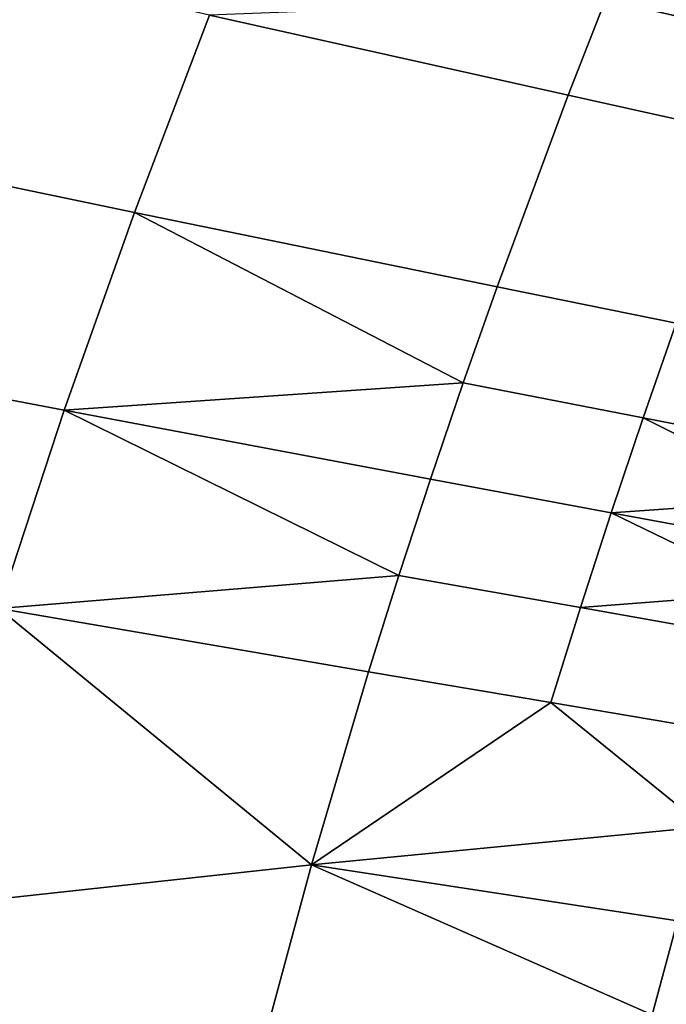
# Model space of a CAD drawing. Units: metres. Extents: x -8.1 to 36.4, y -0.6 to 44.3.
# Drawn here: x 6.4 to 6.8, y 22.9 to 23.5 of the extents above; entities that cross this region are included whole.
import ezdxf

# ---------------------------------------------------------------- set-up
doc = ezdxf.new("R2010")
doc.units = ezdxf.units.M
doc.header["$MEASUREMENT"] = 0
doc.layers.add('72_NURUS_INSERT', color=7, linetype='Continuous')

# ---------------------------------------------------------------- blocks, each defined once
blk = doc.blocks.new('72NURUS_BOB_D3_BOB_SEAT')
for points in [[(-0.062707, 0.0298341, 0.6401155), (-0.067615, 0.0195769, 0.6401131), (-0.0850203, 0.0237373, 0.6402503), (-0.078258, 0.0363514, 0.6402646)], [(-0.067615, 0.0195769, 0.6401131), (-0.0702967, 0.0100869, 0.6401108), (-0.0889022, 0.0120438, 0.640238), (-0.0850203, 0.0237373, 0.6402503)], [(-0.0730574, 0.0206793, 0.6240285), (-0.0733077, 0.0200559, 0.624028), (-0.0721555, 0.0197913, 0.6240433), (-0.0719113, 0.0204058, 0.6240438)], [(-0.0782708, 0.0204923, 0.6239738), (-0.0787873, 0.0191666, 0.6239726), (-0.0763831, 0.0186656, 0.6239982), (-0.0758938, 0.0199538, 0.6239993)], [(-0.0758938, 0.0199538, 0.6239993), (-0.0735508, 0.0194315, 0.6240276), (-0.0733077, 0.0200559, 0.624028)], [(-0.0733077, 0.0200559, 0.624028), (-0.0735508, 0.0194315, 0.6240276), (-0.0723927, 0.0191758, 0.6240428), (-0.0721555, 0.0197913, 0.6240433)], [(-0.0758938, 0.0199538, 0.6239993), (-0.0763831, 0.0186656, 0.6239982), (-0.0740153, 0.0181797, 0.6240266), (-0.0735508, 0.0194315, 0.6240276)], [(-0.0723927, 0.0191758, 0.6240428), (-0.0735508, 0.0194315, 0.6240276), (-0.0740153, 0.0181797, 0.6240266), (-0.0728456, 0.017942, 0.624042)], [(-0.0787873, 0.0191666, 0.6239726), (-0.0792717, 0.017837, 0.6239716), (-0.0768415, 0.0173735, 0.6239972), (-0.0763831, 0.0186656, 0.6239982)], [(-0.0763831, 0.0186656, 0.6239982), (-0.0768415, 0.0173735, 0.6239972), (-0.0742365, 0.0175525, 0.6240262)], [(-0.0742365, 0.0175525, 0.6240262), (-0.0740153, 0.0181797, 0.6240266), (-0.0763831, 0.0186656, 0.6239982)], [(-0.0740153, 0.0181797, 0.6240266), (-0.0742365, 0.0175525, 0.6240262), (-0.0730611, 0.0173238, 0.6240416), (-0.0728456, 0.017942, 0.624042)], [(-0.0728456, 0.017942, 0.624042), (-0.0730611, 0.0173238, 0.6240416), (-0.0718958, 0.0170983, 0.6240577), (-0.0716855, 0.0177076, 0.6240582)], [(-0.0792717, 0.017837, 0.6239716), (-0.0797232, 0.0165036, 0.6239706), (-0.0772682, 0.016078, 0.6239963), (-0.0768415, 0.0173735, 0.6239972)], [(-0.0768415, 0.0173735, 0.6239972), (-0.0744501, 0.0169244, 0.6240257), (-0.0742365, 0.0175525, 0.6240262)], [(-0.0742365, 0.0175525, 0.6240262), (-0.0744501, 0.0169244, 0.6240257), (-0.0732693, 0.0167047, 0.6240411), (-0.0730611, 0.0173238, 0.6240416)], [(-0.0768415, 0.0173735, 0.6239972), (-0.0772682, 0.016078, 0.6239963), (-0.0746561, 0.0162954, 0.6240253)], [(-0.0746561, 0.0162954, 0.6240253), (-0.0744501, 0.0169244, 0.6240257), (-0.0768415, 0.0173735, 0.6239972)], [(-0.0730611, 0.0173238, 0.6240416), (-0.0732693, 0.0167047, 0.6240411), (-0.0719982, 0.0167933, 0.6240575)], [(-0.0719982, 0.0167933, 0.6240575), (-0.0718958, 0.0170983, 0.6240577), (-0.0730611, 0.0173238, 0.6240416)], [(-0.0744501, 0.0169244, 0.6240257), (-0.0746561, 0.0162954, 0.6240253), (-0.0734701, 0.0160848, 0.6240408), (-0.0732693, 0.0167047, 0.6240411)], [(-0.0732693, 0.0167047, 0.6240411), (-0.0720988, 0.0164881, 0.6240574), (-0.0719982, 0.0167933, 0.6240575)], [(-0.0732693, 0.0167047, 0.6240411), (-0.0734701, 0.0160848, 0.6240408), (-0.0721975, 0.0161827, 0.6240571)], [(-0.0721975, 0.0161827, 0.6240571), (-0.0720988, 0.0164881, 0.6240574), (-0.0732693, 0.0167047, 0.6240411)], [(-0.0772682, 0.016078, 0.6239963), (-0.0748544, 0.0156657, 0.6240249), (-0.0746561, 0.0162954, 0.6240253)], [(-0.0746561, 0.0162954, 0.6240253), (-0.0748544, 0.0156657, 0.6240249), (-0.0736633, 0.0154641, 0.6240403), (-0.0734701, 0.0160848, 0.6240408)], [(-0.0734701, 0.0160848, 0.6240408), (-0.0722945, 0.0158771, 0.6240569), (-0.0721975, 0.0161827, 0.6240571)], [(-0.0752275, 0.0144039, 0.6240242), (-0.0772682, 0.016078, 0.6239963), (-0.0805231, 0.0138267, 0.6239687)], [(-0.0752275, 0.0144039, 0.6240242), (-0.0748544, 0.0156657, 0.6240249), (-0.0772682, 0.016078, 0.6239963)], [(-0.0734701, 0.0160848, 0.6240408), (-0.0736633, 0.0154641, 0.6240403), (-0.0724828, 0.0152653, 0.6240566), (-0.0722945, 0.0158771, 0.6240569)], [(-0.0736633, 0.0154641, 0.6240403), (-0.0748544, 0.0156657, 0.6240249), (-0.0752275, 0.0144039, 0.6240242)], [(-0.0726636, 0.0146529, 0.6240562), (-0.0736633, 0.0154641, 0.6240403), (-0.0752275, 0.0144039, 0.6240242)], [(-0.0726636, 0.0146529, 0.6240562), (-0.0724828, 0.0152653, 0.6240566), (-0.0736633, 0.0154641, 0.6240403)], [(-0.0752275, 0.0144039, 0.6240242), (-0.0728369, 0.0140397, 0.6240559), (-0.0726636, 0.0146529, 0.6240562)], [(-0.0805231, 0.0138267, 0.6239687), (-0.0755687, 0.0131394, 0.6240234), (-0.0752275, 0.0144039, 0.6240242)], [(-0.0752275, 0.0144039, 0.6240242), (-0.0755687, 0.0131394, 0.6240234), (-0.0730025, 0.0134258, 0.6240555)], [(-0.0730025, 0.0134258, 0.6240555), (-0.0728369, 0.0140397, 0.6240559), (-0.0752275, 0.0144039, 0.6240242)], [(-0.0728369, 0.0140397, 0.6240559), (-0.0730025, 0.0134258, 0.6240555), (-0.0718199, 0.0132563, 0.6240727)], [(-0.0805231, 0.0138267, 0.6239687), (-0.0811789, 0.0111387, 0.6239672), (-0.0758771, 0.0118724, 0.6240228)], [(-0.0758771, 0.0118724, 0.6240228), (-0.0755687, 0.0131394, 0.6240234), (-0.0805231, 0.0138267, 0.6239687)]]:
    blk.add_3dface(points)
blk = doc.blocks.new('BOBO')
at = {"layer": '72_NURUS_INSERT', "color": 0, "xscale": 100, "yscale": 100, "zscale": 100}
blk.add_blockref('72NURUS_BOB_D3_BOB_SEAT', (15.50203, 22.54722), dxfattribs=at)

msp = doc.modelspace()

# ---------------------------------------------------------------- block references
at = {"layer": '72_NURUS_INSERT'}
msp.add_blockref('BOBO', (-1.40534, -1.00125), dxfattribs=at)

doc.saveas('drawing.dxf')
